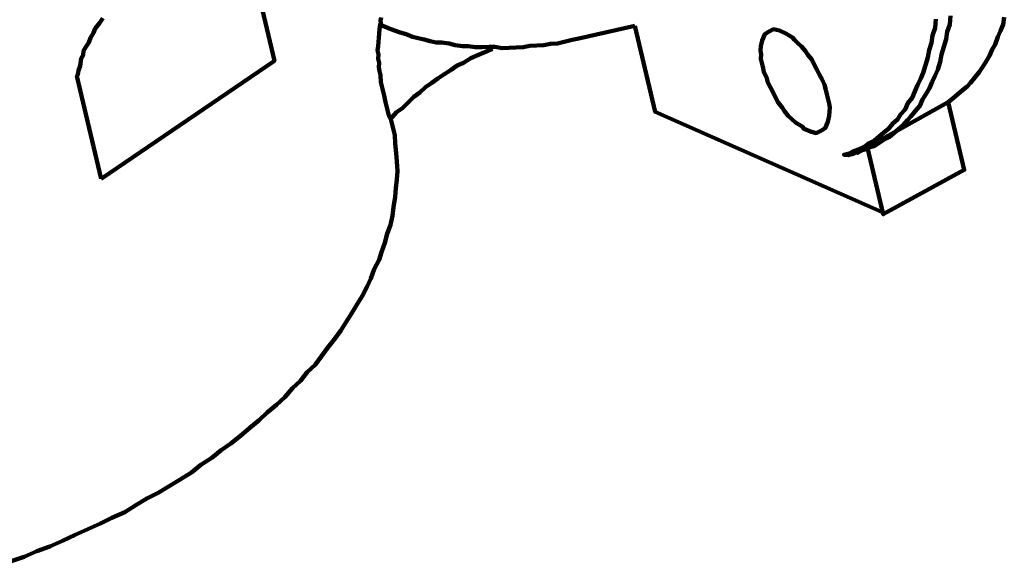
# Model space of a CAD drawing. Units: millimetres. Extents: x 365922 to 482803, y -38375 to 32563.
# Drawn here: x 438527 to 440523, y -37670 to -36570 of the extents above; entities that cross this region are included whole.
import ezdxf

# ---------------------------------------------------------------- set-up
doc = ezdxf.new("R2010")
doc.units = ezdxf.units.MM
doc.layers.add('P', color=250, linetype='Continuous', lineweight=100)

msp = doc.modelspace()

# ---------------------------------------------------------------- linework, layer by layer
at = {"layer": 'P', "color": 3, "linetype": 'Continuous'}
for points in [[(438691.6, -36893.5), (439043.3, -36653.9), (438984.8, -36405.1)], [(440414.4, -36562.5), (440412.8, -36580), (440407.9, -36595.4), (440405.6, -36610.2), (440400.7, -36625.6), (440395.8, -36641), (440393.5, -36655.8), (440388.6, -36671.3), (440383, -36684), (440377.5, -36696.7), (440371.9, -36709.4), (440363.6, -36722.8), (440357.4, -36732.8), (440351.9, -36745.5), (440343, -36756.2), (440334, -36766.9), (440327.2, -36774.2), (440318.3, -36784.8), (440308.8, -36792.8), (440299.2, -36800.7), (440289.7, -36808.7), (440279.5, -36813.9), (440267.2, -36822.5), (440259.8, -36827.1), (440251.7, -36829), (440244.2, -36833.6), (440233.4, -36836.2), (440225.3, -36838.1), (440217.8, -36842.7), (440207, -36845.3), (440198.2, -36844.5), (440209, -36841.9), (440219.2, -36836.7), (440230, -36834.1), (440240.2, -36828.9), (440249.7, -36820.9), (440259.9, -36815.7), (440269.5, -36807.7), (440279, -36799.8), (440288.6, -36791.8), (440297.5, -36781.2), (440307, -36773.2), (440313.2, -36763.2), (440322.1, -36752.5), (440327.7, -36739.8), (440336.6, -36729.2), (440342.2, -36716.4), (440347.7, -36703.7), (440353.3, -36691), (440358.9, -36678.3), (440363.8, -36662.8), (440368.7, -36647.4), (440371, -36632.6), (440375.9, -36617.2), (440378.1, -36602.4), (440383, -36587), (440384.6, -36569.5)], [(438694.8, -36567.5), (438688.6, -36577.5), (438679.7, -36588.2), (438676.2, -36597.5), (438670, -36607.6), (438666.5, -36616.9), (438660.3, -36627), (438656.2, -36633.6), (438655.4, -36642.4), (438651.2, -36649.1), (438649, -36663.9), (438645.5, -36673.3), (438644.7, -36682), (438642.7, -36685.3), (438643.3, -36688), (438691.6, -36893.5)], [(439280.1, -36775.1), (439279.5, -36772.4), (439274.9, -36764.9), (439273.6, -36759.5), (439271.1, -36748.7), (439268.5, -36737.9), (439265.4, -36724.3), (439262.2, -36710.8), (439259, -36697.3), (439258.5, -36683.1), (439256.6, -36675), (439254.7, -36666.9), (439255.5, -36658.2), (439253.6, -36650.1), (439254.4, -36641.3), (439252.5, -36633.2), (439253.3, -36624.4), (439254.1, -36615.7), (439254.9, -36607), (439255.7, -36598.2), (439256.5, -36589.5), (439257.3, -36580.7), (439259.3, -36577.4), (439258, -36572), (439259.5, -36565.9)], [(439774.2, -36582.7), (439660.5, -36608.6), (439646.9, -36611.7), (439633.4, -36614.9), (439617.2, -36618.7), (439603, -36619.2), (439589.5, -36622.4), (439575.4, -36622.9), (439561.2, -36623.3), (439547.7, -36626.5), (439533.5, -36627), (439519.4, -36627.5), (439505.2, -36628), (439490.4, -36625.7), (439479, -36625.6), (439464.8, -36626), (439450.7, -36626.5), (439435.9, -36624.3), (439424.4, -36624.1), (439409.6, -36621.9), (439397.5, -36619), (439382.7, -36616.8), (439371.3, -36616.7), (439359.2, -36613.8), (439347.1, -36610.9), (439335, -36608.1), (439322.9, -36605.2), (439310.2, -36599.6), (439298.1, -36596.8), (439288.7, -36593.3), (439279.4, -36589.8), (439266.6, -36584.2), (439257.3, -36580.7)], [(440274.1, -36960.7), (439815.4, -36757.6), (439774.2, -36582.7)], [(440523.5, -36565.3), (440521.3, -36580.1), (440515.7, -36592.9), (440510.1, -36605.6), (440505.2, -36621), (440499, -36631), (440493.4, -36643.7), (440485.2, -36657.1), (440479, -36667.1), (440472.7, -36677.1), (440463.8, -36687.8), (440454.9, -36698.5), (440448.1, -36705.8), (440438.5, -36713.7), (440429, -36721.7), (440419.5, -36729.6), (440409.9, -36737.6), (440225.9, -36840.8), (440224.6, -36835.4), (440240.2, -36828.9), (440249.7, -36820.9), (440259.9, -36815.7), (440269.5, -36807.7), (440279, -36799.8), (440288.6, -36791.8), (440297.5, -36781.2), (440307, -36773.2), (440313.2, -36763.2), (440322.1, -36752.5), (440327.7, -36739.8), (440336.6, -36729.2), (440342.2, -36716.4), (440347.7, -36703.7), (440353.3, -36691), (440358.9, -36678.3), (440363.8, -36662.8), (440368.7, -36647.4), (440371, -36632.6), (440375.9, -36617.2), (440378.1, -36602.4), (440383, -36587), (440384.6, -36569.5)], [(440054.4, -36718.5), (440049.2, -36708.3), (440043.9, -36698.1), (440041.4, -36687.3), (440036.1, -36677.1), (440034.2, -36669), (440031.7, -36658.2), (440029.8, -36650.1), (440030.6, -36641.3), (440028.7, -36633.2), (440029.5, -36624.5), (440032.3, -36612.4), (440037.9, -36599.7), (440045.4, -36595.1), (440055.5, -36589.8), (440067.6, -36592.7), (440080.4, -36598.2), (440087, -36602.4), (440093.7, -36606.5), (440097.7, -36611.3), (440105, -36618.1), (440112.3, -36625), (440120.3, -36634.5), (440124.9, -36642), (440132.8, -36651.5), (440138.1, -36661.7), (440143.3, -36671.9), (440148.6, -36682.1), (440153.8, -36692.2), (440159.1, -36702.4), (440161.6, -36713.2), (440163.5, -36721.4), (440166.1, -36732.2), (440168, -36740.3), (440169.9, -36748.4), (440169.1, -36757.1), (440168.3, -36765.9), (440165.4, -36778), (440159.9, -36790.7), (440152.4, -36795.3), (440142.2, -36800.6), (440130.1, -36797.7), (440117.4, -36792.1), (440113.4, -36787.4), (440106.8, -36783.2), (440100.1, -36779.1), (440092.8, -36772.2), (440085.4, -36765.4), (440077.5, -36755.9), (440072.9, -36748.4), (440064.9, -36738.8), (440059.7, -36728.7), (440054.4, -36718.5)], [(439281.6, -36769), (439290.5, -36758.4), (439302.7, -36749.8), (439314.3, -36738.5), (439326, -36727.2), (439338.2, -36718.6), (439349.8, -36707.3), (439362.1, -36698.7), (439374.3, -36690.1), (439386.6, -36681.6), (439401.5, -36672.3), (439413.8, -36663.7), (439426.6, -36657.9), (439441.6, -36648.6), (439457.2, -36642.1), (439470.1, -36636.2), (439485.7, -36629.7)], [(440409.9, -36737.6), (440442.4, -36875.5), (440278.1, -36965.5), (440246.2, -36830.3)], [(439278.9, -36769.7), (439282.7, -36785.9), (439287.1, -36804.8), (439288.3, -36821.7), (439290, -36841.2), (439291.1, -36858.1), (439292.9, -36877.7), (439291.3, -36895.2), (439289.7, -36912.7), (439288.1, -36930.2), (439284.4, -36951), (439282.8, -36968.5), (439278.5, -36986.6), (439271.5, -37005.4), (439267.3, -37023.5), (439260.3, -37042.3), (439255.3, -37057.7), (439245.6, -37077.1), (439238.6, -37095.9), (439231, -37112), (439221.3, -37131.4), (439210.9, -37148.1), (439200.6, -37164.8), (439188.2, -37184.8), (439177.9, -37201.5), (439164.8, -37218.8), (439151.8, -37236.2), (439138.7, -37253.5), (439125.7, -37270.8), (439109.3, -37286.1), (439096.3, -37303.4), (439079.9, -37318.7), (439064.1, -37336.7), (439047.7, -37352), (439028.7, -37367.9), (439012.3, -37383.1), (438993.2, -37399), (438974.1, -37414.9), (438955, -37430.8), (438935.3, -37444), (438916.2, -37460), (438893.8, -37473.8), (438874.7, -37489.7), (438852.3, -37503.5), (438829.8, -37517.4), (438807.4, -37531.2), (438784.3, -37542.3), (438761.9, -37556.2), (438739.5, -37570), (438713.7, -37581.8), (438690.7, -37592.9), (438664.9, -37604.7), (438639.1, -37616.4), (438613.4, -37628.2), (438587.6, -37640), (438561.2, -37649.1), (438535.4, -37660.8), (438509, -37669.9)]]:
    msp.add_lwpolyline(points, dxfattribs=at)

doc.saveas('drawing.dxf')
